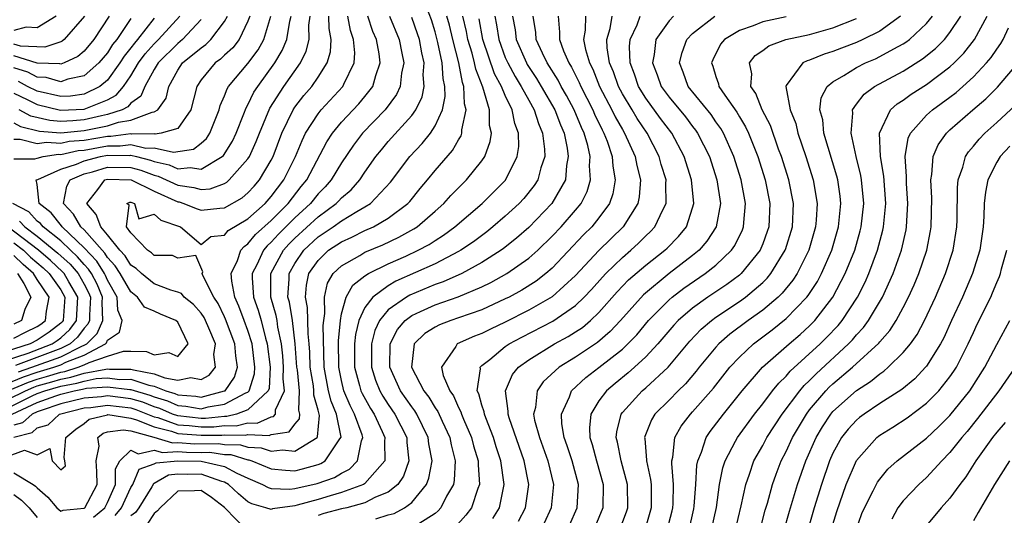
# Model space of a CAD drawing. Units: inches. Extents: x 2571000 to 2574000, y 1533000 to 1536000.
# Drawn here: x 2572975 to 2573060, y 1533970 to 1534013 of the extents above; entities that cross this region are included whole.
import ezdxf

# ---------------------------------------------------------------- set-up
doc = ezdxf.new("R2010")
doc.units = ezdxf.units.IN
doc.header["$MEASUREMENT"] = 0
doc.layers.add('LD25711533_2ft', color=112, linetype='Continuous')

msp = doc.modelspace()

# ---------------------------------------------------------------- linework, layer by layer
at = {"layer": 'LD25711533_2ft'}
for points, elevation in [([(2572973.392, 1533975), (2572975.912, 1533975.912), (2572977, 1533975.517), (2572978.062, 1533976.062), (2572978.276, 1533975), (2572979, 1533974.244), (2572979.409, 1533974.591), (2572979.355, 1533975), (2572979.296, 1533975.296), (2572979.425, 1533977), (2572980.283, 1533977.717), (2572981, 1533978.196), (2572981.43, 1533978.57), (2572983, 1533978.953), (2572983.041, 1533978.959), (2572985, 1533978.647), (2572985.48, 1533978.52), (2572987, 1533977.904), (2572988.463, 1533977.537), (2572989, 1533977.344), (2572991, 1533977.193), (2572992.784, 1533977.216), (2572993, 1533977.24), (2572994.796, 1533977.204), (2572995, 1533977.255), (2572996.824, 1533977.176), (2572997, 1533977.256), (2572998.518, 1533977.482), (2572999, 1533978.147), (2572999.417, 1533978.583), (2572999.448, 1533979), (2572999.346, 1533979.346), (2572999.41, 1533981), (2572999.225, 1533982.775), (2572999.188, 1533983), (2572999.051, 1533985), (2572998.811, 1533987), (2572998.554, 1533988.554), (2572998.423, 1533989), (2572998.517, 1533990.517), (2572998.515, 1533991), (2572999, 1533991.863), (2572999.765, 1533993), (2573001, 1533994.139), (2573002.285, 1533995), (2573003, 1533995.512), (2573004.319, 1533996.319), (2573005, 1533996.702), (2573005.47, 1533997), (2573007.192, 1533998.808), (2573008.839, 1534001), (2573009.893, 1534002.106), (2573010.6, 1534003), (2573011, 1534003.63), (2573011.622, 1534005), (2573011.858, 1534006.142), (2573011.83, 1534007), (2573011.677, 1534007.677), (2573011.609, 1534009), (2573011.245, 1534010.755), (2573011, 1534011.663), (2573010.676, 1534012.676), (2573010.297, 1534013.703)], 7682), ([(2572973, 1533979.535), (2572975.978, 1533981), (2572976.697, 1533981.303), (2572977, 1533981.404), (2572978.244, 1533981.756), (2572979, 1533981.993), (2572979.857, 1533982.143), (2572981, 1533982.493), (2572982.853, 1533982.853), (2572983, 1533982.864), (2572983.156, 1533982.844), (2572985, 1533982.854), (2572985.218, 1533982.782), (2572987, 1533982.442), (2572987.909, 1533982.091), (2572989, 1533981.906), (2572990.116, 1533982.116), (2572991, 1533981.962), (2572991.675, 1533982.325), (2572992.223, 1533983), (2572992.095, 1533984.095), (2572992.219, 1533985), (2572991.667, 1533986.333), (2572991.369, 1533987), (2572991.248, 1533987.248), (2572991, 1533987.623), (2572990.362, 1533988.362), (2572989.559, 1533989), (2572989.311, 1533989.311), (2572989, 1533989.426), (2572988.4, 1533989.6), (2572987, 1533990.138), (2572985.894, 1533991), (2572985.444, 1533991.444), (2572985, 1533991.736), (2572984.513, 1533992.513), (2572984.063, 1533993), (2572983, 1533994.313), (2572982.417, 1533995), (2572982.044, 1533996.044), (2572981.219, 1533997), (2572982.186, 1533998.186), (2572982.785, 1533999), (2572983, 1533999.066), (2572985.018, 1533999.018), (2572987, 1533998.053), (2572989, 1533997.141), (2572989.125, 1533997.125), (2572989.53, 1533997), (2572990.578, 1533996.578), (2572991, 1533996.43), (2572992.591, 1533996.591), (2572993, 1533996.617), (2572994.521, 1533997.479), (2572995, 1533997.891), (2572995.533, 1533998.467), (2572995.998, 1533999), (2572997, 1534000.707), (2572997.148, 1534001), (2572997.913, 1534003), (2572998.857, 1534005), (2572999, 1534005.215), (2572999.782, 1534006.219), (2573000.453, 1534007), (2573001, 1534007.788), (2573001.775, 1534009), (2573002.055, 1534009.945), (2573002.116, 1534011), (2573001.93, 1534011.93), (2573001.927, 1534013)], 7672), ([(2572973.039, 1533981.039), (2572975.82, 1533982.18), (2572977, 1533982.572), (2572978.399, 1533983), (2572979, 1533983.217), (2572979.432, 1533983.432), (2572981, 1533984.04), (2572982.818, 1533985), (2572982.91, 1533985.091), (2572983, 1533985.304), (2572984.013, 1533985.987), (2572984.246, 1533987), (2572983.879, 1533987.879), (2572983.832, 1533989), (2572983, 1533990.454), (2572982.841, 1533990.841), (2572982.756, 1533991), (2572982.075, 1533992.075), (2572981, 1533993.213), (2572979.116, 1533995), (2572979.073, 1533995.073), (2572978.198, 1533996.198), (2572977.17, 1533997), (2572977, 1533998.606), (2572976.91, 1533999), (2572977.048, 1533999.048), (2572979, 1533999.914), (2572980.36, 1534000.36), (2572981, 1534000.644), (2572982.397, 1534001), (2572983, 1534001.111), (2572984.901, 1534001.099), (2572985, 1534001.111), (2572985.488, 1534001), (2572986.686, 1534000.685), (2572987, 1534000.566), (2572988.282, 1534000.282), (2572989, 1533999.94), (2572990.075, 1534000.075), (2572991, 1533999.92), (2572992.793, 1534001), (2572992.902, 1534001.097), (2572993.672, 1534002.327), (2572993.99, 1534003), (2572994.652, 1534004.652), (2572994.838, 1534005.162), (2572995, 1534005.422), (2572995.508, 1534006.491), (2572995.837, 1534007), (2572997.308, 1534009), (2572997.935, 1534010.065), (2572998.319, 1534011), (2572998.578, 1534012.578), (2572998.684, 1534013)], 7668), ([(2572973.409, 1533979), (2572976.561, 1533980.561), (2572977, 1533980.76), (2572977.637, 1533981), (2572979, 1533981.394), (2572980.365, 1533981.635), (2572981, 1533981.829), (2572982.029, 1533982.029), (2572983, 1533982.099), (2572984.03, 1533981.97), (2572985, 1533981.974), (2572986.53, 1533981.47), (2572987, 1533981.38), (2572987.984, 1533981), (2572988.763, 1533980.763), (2572989, 1533980.658), (2572990.539, 1533980.539), (2572991, 1533980.461), (2572993, 1533980.976), (2572993.045, 1533981), (2572993.849, 1533982.151), (2572994.114, 1533983), (2572993.968, 1533983.968), (2572993.892, 1533985), (2572993.097, 1533987.097), (2572993, 1533987.313), (2572992.446, 1533988.446), (2572992.081, 1533989), (2572991.151, 1533990.849), (2572991.104, 1533991), (2572991.16, 1533991.16), (2572990.556, 1533992.556), (2572989, 1533992.336), (2572988.548, 1533992.548), (2572987, 1533992.551), (2572986.774, 1533992.774), (2572986.43, 1533993), (2572985, 1533994.481), (2572984.63, 1533995), (2572984.859, 1533996.859), (2572984.658, 1533997), (2572984.899, 1533997.101), (2572985, 1533997.097), (2572985.293, 1533997), (2572985.679, 1533995.679), (2572987, 1533996.09), (2572987.558, 1533995.558), (2572989.233, 1533995), (2572991, 1533993.491), (2572991.821, 1533994.179), (2572993, 1533994.285), (2572993.324, 1533994.676), (2572995, 1533995.676), (2572996.469, 1533997), (2572997, 1533997.592), (2572998.077, 1533999), (2572999.075, 1534001), (2572999.623, 1534002.377), (2572999.932, 1534003), (2573001, 1534004.665), (2573001.272, 1534005), (2573003.117, 1534007), (2573003.2, 1534007.199), (2573004.074, 1534009), (2573004.134, 1534009.866), (2573004.032, 1534011), (2573003.758, 1534011.758), (2573003.539, 1534013)], 7674), ([(2572974.48, 1533981), (2572976.258, 1533981.742), (2572977, 1533981.988), (2572977.789, 1533982.211), (2572979, 1533982.59), (2572979.348, 1533982.652), (2572980.486, 1533983), (2572981, 1533983.199), (2572981.422, 1533983.422), (2572983, 1533983.963), (2572984.371, 1533984.371), (2572985, 1533984.377), (2572986.345, 1533984.345), (2572987, 1533984.077), (2572988.255, 1533984.255), (2572989, 1533983.917), (2572989.884, 1533985), (2572989, 1533986.844), (2572988.852, 1533987), (2572987.531, 1533987.531), (2572987, 1533987.791), (2572986.148, 1533988.148), (2572985.577, 1533989), (2572985, 1533989.433), (2572984.08, 1533991), (2572983.664, 1533991.664), (2572983, 1533992.383), (2572982.761, 1533992.761), (2572982.531, 1533993), (2572981, 1533994.737), (2572980.723, 1533995), (2572980.084, 1533996.083), (2572979.251, 1533997), (2572979.527, 1533998.473), (2572979.816, 1533999), (2572981, 1533999.526), (2572981.705, 1533999.705), (2572983, 1534000.104), (2572985, 1534000.075), (2572985.852, 1533999.852), (2572987, 1533999.417), (2572987.341, 1533999.341), (2572989, 1533998.545), (2572990.372, 1533998.372), (2572991, 1533998.178), (2572991.761, 1533998.239), (2572993, 1533998.705), (2572993.189, 1533998.811), (2572993.409, 1533999), (2572995, 1534000.795), (2572995.128, 1534001), (2572995.717, 1534002.283), (2572995.991, 1534003), (2572996.87, 1534005.131), (2572998.064, 1534007), (2572999.492, 1534009), (2572999.984, 1534010.016), (2573000.222, 1534011), (2573000.217, 1534012.217), (2573000.326, 1534013)], 7670), ([(2572974.858, 1533979), (2572977, 1533979.98), (2572978.574, 1533980.575), (2572979, 1533980.714), (2572980.156, 1533981), (2572980.874, 1533981.126), (2572981.205, 1533981.205), (2572983, 1533981.334), (2572984.905, 1533981.095), (2572985, 1533981.095), (2572986.613, 1533980.613), (2572987, 1533980.463), (2572988.122, 1533980.122), (2572989, 1533979.733), (2572989.68, 1533979.68), (2572991, 1533979.457), (2572991.616, 1533979.616), (2572993, 1533979.843), (2572994.819, 1533980.819), (2572995, 1533980.888), (2572995.12, 1533981), (2572995.565, 1533982.435), (2572995.593, 1533983), (2572995.353, 1533985), (2572995, 1533986.144), (2572994.685, 1533987), (2572994.224, 1533988.224), (2572993.877, 1533989), (2572993.629, 1533990.371), (2572993.581, 1533991), (2572994.119, 1533992.119), (2572994.39, 1533993), (2572994.666, 1533993.333), (2572995, 1533993.539), (2572995.659, 1533994.341), (2572997, 1533995.544), (2572998.439, 1533997), (2572999.564, 1533998.436), (2573000.033, 1533999), (2573001.737, 1534002.263), (2573002.22, 1534003), (2573003, 1534003.935), (2573004.485, 1534005.515), (2573005, 1534006.136), (2573005.676, 1534007), (2573005.919, 1534007.919), (2573006.292, 1534009), (2573006.212, 1534009.787), (2573005.996, 1534011), (2573005.689, 1534011.689), (2573005.237, 1534013)], 7676), ([(2572975, 1533973.971), (2572976.636, 1533973), (2572976.849, 1533972.849), (2572977, 1533972.695), (2572977.908, 1533971.908), (2572978.655, 1533971), (2572979, 1533970.711), (2572979.208, 1533970.792), (2572981, 1533970.952), (2572981.053, 1533971), (2572982.104, 1533973), (2572982.089, 1533974.089), (2572982.032, 1533975), (2572982.275, 1533976.275), (2572982.177, 1533977), (2572982.617, 1533977.383), (2572983, 1533977.476), (2572984.333, 1533977.668), (2572985, 1533977.561), (2572986.957, 1533977.043), (2572988.546, 1533976.546), (2572989, 1533976.577), (2572990.47, 1533976.47), (2572992.484, 1533976.484), (2572993, 1533976.408), (2572994.378, 1533976.378), (2572995, 1533976.185), (2572996.131, 1533976.131), (2572997, 1533975.828), (2572997.96, 1533975.96), (2572999, 1533975.841), (2573000.906, 1533977), (2573000.952, 1533977.048), (2573001.109, 1533978.891), (2573001, 1533979.332), (2573000.621, 1533980.621), (2573000.636, 1533981), (2573000.593, 1533981.407), (2573000.331, 1533983), (2573000.294, 1533984.294), (2573000.243, 1533985), (2573000.148, 1533985.852), (2573000.101, 1533988.101), (2572999.927, 1533989), (2572999.993, 1533990.007), (2573000.216, 1533991), (2573001, 1533992.135), (2573001.9, 1533993), (2573003, 1533993.729), (2573003.882, 1533994.118), (2573005, 1533994.674), (2573005.727, 1533995), (2573007, 1533995.739), (2573008.664, 1533997), (2573008.825, 1533997.175), (2573009.723, 1533998.277), (2573010.344, 1533999), (2573011, 1533999.799), (2573012.494, 1534001.507), (2573013, 1534002.433), (2573013.224, 1534002.777), (2573013.295, 1534003), (2573013.291, 1534003.291), (2573013.661, 1534005), (2573013.513, 1534005.512), (2573013.466, 1534007), (2573013.336, 1534007.336), (2573013.031, 1534009), (2573012.517, 1534011), (2573012.226, 1534012.227), (2573012.006, 1534013)], 7684), ([(2573007.091, 1534013), (2573007.92, 1534011), (2573008.167, 1534009.832), (2573008.313, 1534009), (2573008.13, 1534008.13), (2573008.015, 1534007), (2573007.702, 1534006.299), (2573006.743, 1534005), (2573004.795, 1534003), (2573004.014, 1534001.986), (2573003, 1534000.479), (2573002.121, 1533999), (2573001.596, 1533998.404), (2573001, 1533997.809), (2573000.342, 1533997), (2572999, 1533995.769), (2572997.619, 1533994.381), (2572997, 1533993.684), (2572996.637, 1533993.363), (2572996.339, 1533993), (2572995.765, 1533991.765), (2572995.365, 1533991), (2572995.367, 1533990.634), (2572995.467, 1533989), (2572995.876, 1533987.876), (2572996.123, 1533987), (2572996.5, 1533985.5), (2572996.654, 1533985), (2572996.891, 1533983), (2572996.802, 1533981.198), (2572996.74, 1533981), (2572995, 1533979.373), (2572994.02, 1533979), (2572993.204, 1533978.796), (2572993, 1533978.8), (2572991.382, 1533978.618), (2572991, 1533978.613), (2572989, 1533978.844), (2572988.566, 1533979), (2572987.481, 1533979.481), (2572987, 1533979.628), (2572986.01, 1533980.01), (2572985, 1533980.305), (2572983, 1533980.555), (2572982.488, 1533980.488), (2572981, 1533980.371), (2572979, 1533979.871), (2572977.323, 1533979.323), (2572977, 1533979.201), (2572976.555, 1533979), (2572975.743, 1533978.257), (2572975, 1533978.061)], 7678), ([(2572975, 1534000.816), (2572976.796, 1534000.796), (2572977, 1534000.879), (2572977.499, 1534001), (2572978.802, 1534001.198), (2572979, 1534001.183), (2572980.483, 1534001.517), (2572981, 1534001.557), (2572983, 1534001.915), (2572984.092, 1534001.908), (2572985, 1534002.02), (2572986.267, 1534001.733), (2572987, 1534001.745), (2572988.632, 1534001.368), (2572990.359, 1534001.641), (2572991, 1534002.139), (2572991.456, 1534002.544), (2572991.75, 1534003), (2572992.54, 1534005), (2572992.626, 1534005.374), (2572993, 1534006.187), (2572993.217, 1534006.783), (2572993.353, 1534007), (2572995, 1534008.954), (2572995.879, 1534010.121), (2572996.365, 1534011), (2572996.964, 1534013)], 7666), ([(2572995.158, 1534013), (2572995, 1534012.578), (2572994.245, 1534011), (2572993.708, 1534010.291), (2572993, 1534009.657), (2572992.668, 1534009.332), (2572992.193, 1534009), (2572991, 1534007.548), (2572990.628, 1534007), (2572990.127, 1534005), (2572989, 1534003.412), (2572987.599, 1534003), (2572987.076, 1534002.924), (2572987, 1534002.941), (2572985.091, 1534002.909), (2572985, 1534002.93), (2572983.283, 1534002.717), (2572983, 1534002.719), (2572981, 1534002.375), (2572979.725, 1534002.275), (2572979, 1534002.112), (2572977.8, 1534002.2), (2572977, 1534002.078), (2572975.54, 1534002.461), (2572975, 1534002.464)], 7664), ([(2572975, 1534003.884), (2572975.576, 1534003.576), (2572977.18, 1534003.18), (2572979, 1534003.042), (2572981, 1534003.215), (2572983, 1534003.623), (2572983.937, 1534003.936), (2572985, 1534004.111), (2572986.808, 1534004.808), (2572987, 1534004.813), (2572987.3, 1534005), (2572988.006, 1534005.994), (2572988.228, 1534007), (2572989, 1534008.376), (2572989.417, 1534009), (2572991, 1534010.298), (2572991.414, 1534010.586), (2572991.835, 1534011), (2572993, 1534012.553), (2572993.253, 1534013)], 7662), ([(2572975, 1534006.41), (2572976.126, 1534005.873), (2572977, 1534005.437), (2572978.97, 1534004.971), (2572981, 1534005.058), (2572983, 1534005.854), (2572983.75, 1534006.25), (2572984.374, 1534007), (2572985, 1534007.911), (2572985.662, 1534009), (2572986.227, 1534009.773), (2572987, 1534010.646), (2572987.356, 1534011), (2572989.178, 1534013)], 7658), ([(2572983.136, 1534013), (2572981.839, 1534011), (2572981, 1534010.012), (2572980.458, 1534009.542), (2572979.294, 1534009), (2572979, 1534008.894), (2572978.917, 1534008.917), (2572977, 1534008.989), (2572975, 1534009.594)], 7652), ([(2572981.027, 1534013), (2572979.295, 1534011), (2572979.137, 1534010.863), (2572979, 1534010.799), (2572977.654, 1534010.346), (2572975.558, 1534010.442), (2572975, 1534010.611)], 7650), ([(2572978.616, 1534013), (2572977, 1534011.996), (2572976.055, 1534012.055), (2572975, 1534011.759)], 7648), ([(2572975, 1533977.021), (2572976.566, 1533977.434), (2572977, 1533977.831), (2572977.929, 1533978.071), (2572978.91, 1533979), (2572981, 1533979.534), (2572981.579, 1533979.579), (2572983, 1533979.765), (2572985, 1533979.526), (2572985.407, 1533979.407), (2572987, 1533978.782), (2572987.291, 1533978.709), (2572989, 1533978.094), (2572989.975, 1533978.026), (2572991, 1533977.903), (2572992.083, 1533977.917), (2572993, 1533978.02), (2572994, 1533978), (2572995, 1533978.25), (2572995.784, 1533978.216), (2572997, 1533978.77), (2572997.2, 1533978.8), (2572997.345, 1533979), (2572997.371, 1533979.371), (2572998.116, 1533981), (2572998.002, 1533982.002), (2572998.045, 1533983), (2572997.978, 1533983.978), (2572997.868, 1533985), (2572997.566, 1533986.433), (2572997.497, 1533987), (2572997.426, 1533987.426), (2572996.965, 1533989), (2572996.952, 1533991), (2572998.032, 1533993), (2572998.487, 1533993.513), (2572999, 1533994.024), (2573001, 1533995.865), (2573002.549, 1533997), (2573002.774, 1533997.225), (2573003, 1533997.481), (2573003.827, 1533998.173), (2573004.559, 1533999), (2573005, 1533999.669), (2573005.938, 1534001), (2573006.411, 1534001.589), (2573007, 1534002.276), (2573009, 1534004.496), (2573009.355, 1534005), (2573009.884, 1534006.116), (2573010.051, 1534007), (2573009.985, 1534007.985), (2573010.061, 1534009), (2573009.856, 1534009.856), (2573009.652, 1534011), (2573009.494, 1534011.494), (2573009, 1534012.879)], 7680), ([(2572985, 1534012.798), (2572983.792, 1534011), (2572983.438, 1534010.562), (2572983, 1534009.871), (2572982.263, 1534009), (2572981, 1534007.905), (2572979.622, 1534007.621), (2572979, 1534007.398), (2572977.747, 1534007.747), (2572977, 1534007.775), (2572976.199, 1534008.199), (2572975, 1534008.568)], 7654), ([(2572987, 1534012.837), (2572985.56, 1534011), (2572985.297, 1534010.703), (2572985, 1534010.296), (2572984.421, 1534009.578), (2572984.054, 1534009), (2572983, 1534007.542), (2572982.356, 1534007), (2572981, 1534006.342), (2572979.825, 1534006.175), (2572979, 1534006.137), (2572977, 1534006.584), (2572976.169, 1534007), (2572975.404, 1534007.405)], 7656), ([(2572991, 1534012.699), (2572989.413, 1534011), (2572989, 1534010.656), (2572987.334, 1534009), (2572987, 1534008.444), (2572986.201, 1534007), (2572985.842, 1534006.158), (2572985, 1534005.57), (2572984.741, 1534005.259), (2572984.251, 1534005), (2572983, 1534004.582), (2572982.478, 1534004.478), (2572981, 1534004.128), (2572980.045, 1534004.045), (2572979, 1534004.005), (2572978.075, 1534004.075), (2572976.455, 1534004.455), (2572975.436, 1534005)], 7660), ([(2572981.807, 1533970.193), (2572982.763, 1533971), (2572983, 1533971.445), (2572983.697, 1533973), (2572983.682, 1533974.318), (2572984.051, 1533975), (2572985, 1533975.933), (2572985.606, 1533975.606), (2572987, 1533975.931), (2572987.708, 1533975.708), (2572989, 1533975.796), (2572989.742, 1533975.742), (2572991, 1533975.729), (2572991.739, 1533975.739), (2572993, 1533975.554), (2572993.541, 1533975.541), (2572995, 1533975.089), (2572995.085, 1533975.085), (2572995.327, 1533975), (2572997, 1533974.322), (2572998.198, 1533974.198), (2572999, 1533974.164), (2572999.676, 1533974.324), (2573001, 1533974.686), (2573001.231, 1533974.769), (2573001.603, 1533975), (2573002.796, 1533976.796), (2573002.955, 1533977), (2573002.958, 1533977.041), (2573002.569, 1533979), (2573002.106, 1533980.106), (2573001.901, 1533981), (2573001.519, 1533983), (2573001.441, 1533986.559), (2573001.481, 1533987), (2573001.584, 1533987.584), (2573001.537, 1533989), (2573001.808, 1533990.192), (2573002.299, 1533991), (2573003, 1533991.678), (2573004.56, 1533992.56), (2573005, 1533992.832), (2573006.532, 1533993.469), (2573007.894, 1533994.105), (2573009.184, 1533994.816), (2573009.459, 1533995), (2573011, 1533996.331), (2573011.749, 1533997), (2573012.333, 1533997.667), (2573013.681, 1533999), (2573015, 1534000.649), (2573015.236, 1534001), (2573015.709, 1534002.291), (2573015.807, 1534003), (2573015.647, 1534003.647), (2573015.635, 1534005), (2573015.081, 1534006.919), (2573014.475, 1534008.475), (2573014.379, 1534009), (2573014.162, 1534009.838), (2573013.809, 1534011), (2573013.687, 1534011.687), (2573013.377, 1534013)], 7686), ([(2572983.656, 1533970.344), (2572984.182, 1533971), (2572985, 1533972.721), (2572985.169, 1533973), (2572985.712, 1533974.288), (2572987, 1533974.741), (2572987.164, 1533974.837), (2572989, 1533975.015), (2572991, 1533974.991), (2572993, 1533974.526), (2572994.04, 1533973.96), (2572995, 1533973.523), (2572996.253, 1533973), (2572996.729, 1533972.729), (2572997, 1533972.654), (2572998.577, 1533972.577), (2572999, 1533972.636), (2573000.931, 1533973.069), (2573002.404, 1533973.596), (2573003, 1533973.965), (2573003.69, 1533974.309), (2573004.376, 1533975), (2573004.713, 1533976.713), (2573004.829, 1533977), (2573004.772, 1533977.228), (2573004.119, 1533979), (2573003.728, 1533979.729), (2573003.208, 1533981), (2573003, 1533981.87), (2573002.767, 1533983), (2573002.744, 1533985.256), (2573002.902, 1533987), (2573003, 1533987.553), (2573003.393, 1533989), (2573003.974, 1533990.027), (2573005, 1533990.806), (2573005.295, 1533991), (2573007, 1533991.833), (2573008.507, 1533992.507), (2573009.562, 1533993), (2573010.497, 1533993.503), (2573011, 1533993.839), (2573011.72, 1533994.28), (2573012.69, 1533995), (2573015.018, 1533997), (2573017.009, 1533998.991), (2573018.021, 1534001), (2573018.145, 1534001.855), (2573018.135, 1534003), (2573017.819, 1534003.819), (2573017.59, 1534005), (2573017, 1534006.206), (2573016.671, 1534007), (2573016.083, 1534008.083), (2573015.08, 1534011), (2573014.762, 1534012.762)], 7688), ([(2573016.107, 1534013), (2573016.255, 1534012.255), (2573016.433, 1534011), (2573017, 1534009.468), (2573017.206, 1534009), (2573017.833, 1534007.833), (2573018.358, 1534007), (2573019, 1534005.823), (2573019.469, 1534005), (2573019.83, 1534003.83), (2573020.189, 1534003), (2573020.358, 1534001.642), (2573020.363, 1534001), (2573020.032, 1534000.032), (2573019.77, 1533999), (2573019.469, 1533998.531), (2573018.579, 1533997.421), (2573018.194, 1533997), (2573017, 1533995.902), (2573015.94, 1533995), (2573015.415, 1533994.585), (2573014.271, 1533993.729), (2573013.199, 1533993), (2573013, 1533992.884), (2573011, 1533991.852), (2573007.643, 1533990.357), (2573007, 1533989.969), (2573005.679, 1533989), (2573005, 1533988.104), (2573004.485, 1533987), (2573004.188, 1533985.812), (2573004.116, 1533985), (2573004.122, 1533983), (2573004.548, 1533981.452), (2573004.656, 1533981), (2573004.756, 1533980.756), (2573005.469, 1533979.469), (2573005.776, 1533979), (2573006.484, 1533977.516), (2573006.711, 1533977), (2573006.662, 1533976.662), (2573006.688, 1533975), (2573005, 1533973.086), (2573004.957, 1533973.043), (2573004.871, 1533973), (2573003, 1533972.304), (2573002.032, 1533972.032), (2573001, 1533971.713), (2572999.222, 1533971.222), (2572999, 1533971.172), (2572997.098, 1533970.902), (2572997, 1533970.853), (2572996.534, 1533971), (2572995.332, 1533971.332), (2572995, 1533971.52), (2572994.201, 1533972.201), (2572993.335, 1533973), (2572993, 1533973.183), (2572992.763, 1533973.238), (2572991, 1533973.865), (2572989.853, 1533973.853), (2572989, 1533973.866), (2572988.213, 1533973.787), (2572987, 1533973.076), (2572986.944, 1533973.056), (2572986.798, 1533972.798), (2572985.667, 1533971), (2572985.4, 1533970.6), (2572985, 1533970.309)], 7690), ([(2573017.625, 1534013), (2573017.83, 1534011.83), (2573017.927, 1534011), (2573018.811, 1534009), (2573018.877, 1534008.877), (2573019.672, 1534007.672), (2573020.076, 1534007), (2573021.23, 1534005), (2573021.706, 1534003.706), (2573022.018, 1534003), (2573022.295, 1534001.705), (2573022.382, 1534001), (2573022.23, 1534000.23), (2573022.132, 1533999), (2573020.984, 1533997), (2573019, 1533994.955), (2573017.961, 1533994.039), (2573016.85, 1533993.15), (2573016.644, 1533993), (2573015, 1533991.942), (2573013.277, 1533991), (2573011.695, 1533990.305), (2573011, 1533990.073), (2573008.827, 1533989.173), (2573008.541, 1533989), (2573007, 1533987.898), (2573006.258, 1533987), (2573005.847, 1533986.153), (2573005.565, 1533985), (2573005.562, 1533983), (2573005.9, 1533981.9), (2573006.268, 1533981), (2573006.532, 1533980.532), (2573007, 1533979.817), (2573007.566, 1533979), (2573008.574, 1533977), (2573008.579, 1533976.579), (2573008.759, 1533975), (2573008.305, 1533973.695), (2573007.825, 1533973), (2573007, 1533972.332), (2573005.904, 1533971.904), (2573005, 1533971.431), (2573003.459, 1533971), (2573003, 1533970.896), (2573001.495, 1533970.505), (2573001, 1533970.352)], 7692), ([(2573005.938, 1533970.062), (2573007, 1533970.398), (2573007.497, 1533970.503), (2573008.392, 1533971), (2573009, 1533971.448), (2573010.266, 1533973), (2573010.475, 1533973.525), (2573010.738, 1533975), (2573010.468, 1533976.468), (2573010.413, 1533977), (2573009.434, 1533979), (2573009.273, 1533979.273), (2573009, 1533979.627), (2573008.053, 1533981), (2573007.126, 1533983), (2573007.155, 1533985), (2573007.783, 1533986.217), (2573008.45, 1533987), (2573009, 1533987.421), (2573009.758, 1533987.758), (2573011, 1533988.345), (2573012.978, 1533989.022), (2573015, 1533989.864), (2573015.767, 1533990.233), (2573017.142, 1533991), (2573019, 1533992.319), (2573019.768, 1533993), (2573021, 1533994.189), (2573021.772, 1533995), (2573023, 1533996.417), (2573023.472, 1533997), (2573023.985, 1533998.015), (2573024.287, 1533999), (2573024.205, 1534000.205), (2573024.257, 1534001), (2573024.041, 1534001.959), (2573023.733, 1534003), (2573023.497, 1534003.497), (2573022.884, 1534005), (2573022.223, 1534006.223), (2573021.782, 1534007), (2573021.522, 1534007.522), (2573020.585, 1534009), (2573020.174, 1534009.826), (2573019.635, 1534011), (2573019.596, 1534011.595), (2573019.381, 1534013)], 7694), ([(2573021.53, 1534013), (2573021.64, 1534011.64), (2573021.62, 1534011), (2573021.962, 1534010.038), (2573022.414, 1534009), (2573022.643, 1534008.643), (2573023.318, 1534007.318), (2573023.446, 1534007), (2573024.486, 1534005), (2573024.634, 1534004.634), (2573025.274, 1534003.275), (2573025.429, 1534003), (2573025.697, 1534002.303), (2573026.131, 1534001), (2573026.182, 1534000.181), (2573026.399, 1533999), (2573026.19, 1533997.81), (2573025.904, 1533997), (2573025, 1533995.777), (2573024.383, 1533995), (2573023.694, 1533994.306), (2573021, 1533991.473), (2573020.461, 1533991), (2573019.641, 1533990.36), (2573018.411, 1533989.589), (2573017.325, 1533989), (2573017, 1533988.835), (2573015, 1533987.913), (2573013, 1533987.212), (2573012.335, 1533987), (2573011.372, 1533986.628), (2573011, 1533986.439), (2573010.126, 1533985.874), (2573009.199, 1533985), (2573008.984, 1533983), (2573010.045, 1533981), (2573010.461, 1533980.461), (2573011, 1533979.549), (2573011.229, 1533979.229), (2573011.597, 1533978.403), (2573012.255, 1533977), (2573012.365, 1533976.365), (2573012.717, 1533975), (2573012.641, 1533973.359), (2573012.566, 1533973), (2573011.983, 1533971.983), (2573011.496, 1533971), (2573011.263, 1533970.737), (2573011, 1533970.508), (2573009.62, 1533969.62)], 7696), ([(2573023.851, 1534013), (2573023.811, 1534011.811), (2573023.69, 1534011), (2573023.853, 1534010.147), (2573024.192, 1534009), (2573024.468, 1534008.468), (2573025.059, 1534007), (2573026.113, 1534005), (2573026.394, 1534004.394), (2573027, 1534003.32), (2573027.198, 1534003), (2573028.093, 1534001), (2573028.228, 1534000.228), (2573028.549, 1533999), (2573028.446, 1533997.554), (2573028.334, 1533997), (2573027.057, 1533995), (2573025, 1533992.987), (2573023, 1533990.845), (2573021, 1533989.024), (2573019, 1533987.879), (2573017, 1533986.868), (2573015.731, 1533986.269), (2573015, 1533985.892), (2573014.353, 1533985.647), (2573012.894, 1533985), (2573012.774, 1533984.775), (2573011.559, 1533983), (2573011.699, 1533982.301), (2573012.25, 1533981), (2573012.563, 1533980.563), (2573013, 1533979.568), (2573013.2, 1533979.2), (2573013.254, 1533979), (2573013.427, 1533978.573), (2573014.109, 1533977), (2573014.283, 1533976.283), (2573014.685, 1533975), (2573014.669, 1533974.669), (2573014.793, 1533973), (2573014.652, 1533972.652), (2573014.108, 1533971), (2573013.634, 1533970.367), (2573012.694, 1533969.306)], 7698), ([(2573015.92, 1533970.079), (2573016.492, 1533971), (2573016.912, 1533973), (2573016.63, 1533975), (2573016.216, 1533976.216), (2573015.981, 1533977), (2573015.324, 1533978.676), (2573015.21, 1533979), (2573015.191, 1533979.191), (2573015, 1533979.758), (2573014.737, 1533980.737), (2573014.594, 1533981), (2573014.877, 1533982.877), (2573014.851, 1533983), (2573015, 1533983.141), (2573015.662, 1533983.662), (2573017, 1533984.763), (2573017.336, 1533985), (2573018.416, 1533985.584), (2573021.051, 1533986.949), (2573023, 1533988.288), (2573023.751, 1533989), (2573024.358, 1533989.642), (2573025.297, 1533990.703), (2573025.584, 1533991), (2573027, 1533992.376), (2573027.731, 1533993), (2573028.39, 1533993.61), (2573029, 1533994.22), (2573029.406, 1533994.595), (2573029.779, 1533995), (2573030.457, 1533996.457), (2573030.743, 1533997), (2573030.712, 1533998.712), (2573030.733, 1533999), (2573030.332, 1534000.332), (2573030.162, 1534001), (2573029.123, 1534003), (2573028.258, 1534004.258), (2573027.827, 1534005), (2573027, 1534006.368), (2573026.661, 1534007), (2573026.237, 1534008.237), (2573025.913, 1534009), (2573025.705, 1534010.295), (2573025.677, 1534011), (2573025.952, 1534011.952), (2573026.128, 1534013)], 7700), ([(2573018.132, 1533969.868), (2573018.729, 1533971), (2573018.995, 1533973), (2573018.598, 1533975), (2573017.324, 1533978.676), (2573017.233, 1533979), (2573017.252, 1533979.252), (2573017.024, 1533981), (2573017.626, 1533982.374), (2573018.133, 1533983), (2573019, 1533983.638), (2573021.201, 1533985), (2573022.372, 1533985.627), (2573023, 1533986.021), (2573023.587, 1533986.413), (2573024.287, 1533987), (2573025, 1533987.671), (2573026.561, 1533989.438), (2573027.541, 1533990.459), (2573029, 1533991.724), (2573030.626, 1533993), (2573030.821, 1533993.18), (2573031.814, 1533994.186), (2573032.473, 1533995), (2573033, 1533996.611), (2573033.109, 1533997), (2573032.922, 1533999), (2573032.298, 1534001), (2573031.222, 1534003), (2573030.259, 1534004.259), (2573029, 1534005.983), (2573028.372, 1534007), (2573028.034, 1534008.033), (2573027.657, 1534009), (2573027.605, 1534010.395), (2573027.664, 1534011), (2573028.261, 1534012.261), (2573028.534, 1534013)], 7702), ([(2573031.383, 1534013), (2573031, 1534012.603), (2573029.866, 1534011), (2573029.72, 1534009.72), (2573029.57, 1534009), (2573029.983, 1534007.983), (2573030.315, 1534007), (2573031, 1534006.062), (2573032.387, 1534004.387), (2573033, 1534003.574), (2573033.26, 1534003.26), (2573033.437, 1534003), (2573034.441, 1534001), (2573035.077, 1533999), (2573035.38, 1533997), (2573035.033, 1533995), (2573034.231, 1533993.769), (2573033.563, 1533993), (2573033, 1533992.539), (2573030.997, 1533991), (2573028.798, 1533989.202), (2573026.841, 1533987), (2573025.955, 1533986.045), (2573024.876, 1533985.124), (2573023, 1533983.852), (2573021.613, 1533983), (2573020.247, 1533981.752), (2573019.716, 1533981), (2573019.571, 1533979.571), (2573019.416, 1533979), (2573019.506, 1533978.494), (2573019.911, 1533977), (2573020.206, 1533976.206), (2573020.626, 1533975), (2573021.116, 1533973), (2573020.931, 1533971), (2573020.308, 1533969.693)], 7704), ([(2573022.483, 1533969.517), (2573023.142, 1533971), (2573023.249, 1533973), (2573022.701, 1533975), (2573022.289, 1533976.289), (2573022.027, 1533977), (2573021.837, 1533978.163), (2573021.803, 1533979), (2573022.486, 1533980.486), (2573022.663, 1533981), (2573023.874, 1533982.126), (2573025, 1533982.99), (2573027, 1533984.56), (2573027.472, 1533985), (2573028.225, 1533985.775), (2573029.24, 1533987), (2573031, 1533988.773), (2573031.266, 1533989), (2573032.254, 1533989.746), (2573034.085, 1533991), (2573035, 1533991.736), (2573036.327, 1533993), (2573036.601, 1533993.399), (2573037.262, 1533994.738), (2573037.36, 1533995), (2573037.381, 1533995.381), (2573037.537, 1533997), (2573037.166, 1533999), (2573036.533, 1534001), (2573035.645, 1534003), (2573035.411, 1534003.411), (2573035, 1534003.978), (2573034.586, 1534004.586), (2573032.629, 1534007), (2573032.213, 1534008.213), (2573031.879, 1534009), (2573032.102, 1534009.898), (2573032.502, 1534011), (2573033, 1534011.514), (2573034.902, 1534013)], 7706), ([(2573041, 1534012.942), (2573039, 1534012.509), (2573038.173, 1534012.173), (2573037, 1534011.769), (2573035.729, 1534011), (2573035.404, 1534010.596), (2573034.729, 1534009.271), (2573034.63, 1534009), (2573034.736, 1534008.736), (2573035, 1534007.849), (2573035.221, 1534007.221), (2573035.257, 1534007), (2573035.756, 1534006.243), (2573036.785, 1534004.785), (2573037, 1534004.408), (2573037.536, 1534003.536), (2573037.781, 1534003), (2573038.57, 1534001), (2573039.204, 1533999), (2573039.605, 1533997), (2573039.509, 1533995), (2573039.388, 1533994.613), (2573039, 1533993.559), (2573038.847, 1533993.153), (2573038.771, 1533993), (2573037.144, 1533991), (2573037, 1533990.877), (2573035.926, 1533990.075), (2573034.305, 1533989), (2573033, 1533988.064), (2573031.769, 1533987), (2573031.396, 1533986.604), (2573030.03, 1533985), (2573029, 1533983.889), (2573028.038, 1533983), (2573027.486, 1533982.514), (2573026.377, 1533981.623), (2573025.64, 1533981), (2573025, 1533980.132), (2573024.299, 1533979), (2573024.181, 1533977.819), (2573024.211, 1533977), (2573024.411, 1533976.411), (2573024.784, 1533975), (2573025.353, 1533973), (2573025.33, 1533971), (2573024.658, 1533969.342)], 7708), ([(2573026.735, 1533969), (2573027.35, 1533970.65), (2573027.462, 1533971), (2573027.434, 1533973), (2573026.901, 1533975), (2573026.595, 1533976.595), (2573026.476, 1533977), (2573026.52, 1533977.48), (2573026.895, 1533979), (2573027, 1533979.136), (2573028.696, 1533981), (2573029, 1533981.254), (2573030.908, 1533983), (2573032.77, 1533985.23), (2573033.744, 1533986.256), (2573034.612, 1533987), (2573035, 1533987.284), (2573037, 1533988.623), (2573037.519, 1533989), (2573039, 1533990.249), (2573039.385, 1533990.615), (2573039.698, 1533991), (2573040.926, 1533993), (2573040.946, 1533993.054), (2573041.539, 1533995), (2573041.629, 1533997), (2573041.236, 1533999), (2573040.599, 1534001), (2573040.36, 1534001.64), (2573039.657, 1534003.657), (2573038.964, 1534005), (2573038.403, 1534006.403), (2573037.993, 1534007), (2573038.068, 1534008.068), (2573037.863, 1534009), (2573038.364, 1534009.636), (2573039, 1534010.069), (2573039.532, 1534010.469), (2573040.968, 1534011), (2573043, 1534011.443), (2573045, 1534011.989), (2573047, 1534012.802)], 7710), ([(2573050.778, 1534013), (2573049, 1534011.727), (2573047.546, 1534011), (2573047, 1534010.75), (2573045.733, 1534010.267), (2573045, 1534009.971), (2573044.25, 1534009.75), (2573043, 1534009.239), (2573042.811, 1534009.189), (2573042.424, 1534009), (2573041, 1534007.078), (2573040.968, 1534007), (2573041.353, 1534005), (2573041.826, 1534003.826), (2573042.007, 1534003), (2573042.679, 1534001), (2573043.315, 1533999), (2573043.658, 1533997), (2573043.573, 1533995.573), (2573043.521, 1533995), (2573042.945, 1533993), (2573041.938, 1533991), (2573041.571, 1533990.429), (2573040.664, 1533989.336), (2573040.311, 1533989), (2573039, 1533987.888), (2573037.757, 1533987), (2573036.181, 1533985.819), (2573035.259, 1533985), (2573035, 1533984.72), (2573033.575, 1533983), (2573033.324, 1533982.676), (2573032.404, 1533981.596), (2573031.785, 1533981), (2573031, 1533980.199), (2573029.789, 1533979), (2573029.483, 1533978.517), (2573028.915, 1533977.084), (2573028.896, 1533977), (2573028.915, 1533976.915), (2573029.075, 1533975.075), (2573029.069, 1533975), (2573029.418, 1533973.418), (2573029.455, 1533973), (2573029.477, 1533971.477), (2573029.467, 1533971), (2573029, 1533969.413)], 7712), ([(2573030.813, 1533969), (2573031.265, 1533970.735), (2573031.322, 1533971), (2573031.346, 1533971.346), (2573031.382, 1533973), (2573031.229, 1533974.771), (2573031.242, 1533975), (2573031.327, 1533975.327), (2573031.494, 1533977), (2573032.029, 1533977.971), (2573032.819, 1533979), (2573033, 1533979.184), (2573034.782, 1533981.218), (2573036.195, 1533983), (2573037, 1533983.865), (2573038.214, 1533985), (2573039.797, 1533986.203), (2573041, 1533987.175), (2573042.771, 1533989), (2573042.876, 1533989.124), (2573043.67, 1533990.33), (2573044.034, 1533991), (2573044.915, 1533993), (2573045.487, 1533995), (2573045.678, 1533997), (2573045.616, 1533997.616), (2573045.422, 1533999), (2573045.34, 1533999.34), (2573044.219, 1534003), (2573044.127, 1534004.127), (2573043.891, 1534005), (2573043.985, 1534006.015), (2573044.502, 1534007), (2573045, 1534007.398), (2573045.92, 1534007.92), (2573047, 1534008.605), (2573047.776, 1534009), (2573048.637, 1534009.364), (2573049, 1534009.536), (2573050.21, 1534010.21), (2573051, 1534010.623), (2573051.233, 1534010.767), (2573051.529, 1534011), (2573053, 1534012.373), (2573053.512, 1534013)], 7714), ([(2573032.677, 1533969), (2573033.102, 1533970.898), (2573033.14, 1533971.14), (2573033.284, 1533973), (2573033.369, 1533974.631), (2573033.443, 1533975), (2573033.759, 1533975.759), (2573034.153, 1533977), (2573034.496, 1533977.504), (2573035.642, 1533979), (2573037.243, 1533981), (2573038.986, 1533983), (2573041.253, 1533985), (2573042.194, 1533985.806), (2573043, 1533986.534), (2573043.455, 1533987), (2573044.999, 1533989.001), (2573046.056, 1533991), (2573046.864, 1533993), (2573047.336, 1533994.663), (2573047.421, 1533995), (2573047.627, 1533997), (2573047.445, 1533999), (2573047.386, 1533999.386), (2573046.985, 1534001.015), (2573046.549, 1534003), (2573046.714, 1534004.714), (2573046.684, 1534005), (2573047, 1534005.466), (2573047.657, 1534006.343), (2573048.541, 1534007), (2573051, 1534008.305), (2573052.663, 1534009.337), (2573053.771, 1534010.229), (2573054.531, 1534011), (2573055, 1534011.593), (2573055.917, 1534013)], 7716), ([(2573034.599, 1533969), (2573035.034, 1533971.034), (2573035.316, 1533973), (2573035.589, 1533974.411), (2573035.782, 1533975), (2573036.679, 1533976.679), (2573036.836, 1533977), (2573038.297, 1533979), (2573039, 1533979.885), (2573039.848, 1533981), (2573040.364, 1533981.636), (2573041, 1533982.237), (2573041.345, 1533982.655), (2573043.914, 1533985), (2573044.459, 1533985.541), (2573045.433, 1533986.567), (2573045.786, 1533987), (2573047.094, 1533989), (2573047.741, 1533990.26), (2573048.071, 1533991), (2573048.822, 1533993), (2573049.277, 1533994.723), (2573049.334, 1533995), (2573049.507, 1533997), (2573049.341, 1533999.341), (2573049.063, 1534001), (2573048.977, 1534003), (2573049.923, 1534005), (2573050.487, 1534005.513), (2573051, 1534005.829), (2573051.673, 1534006.327), (2573053, 1534007.161), (2573055, 1534008.668), (2573055.362, 1534009), (2573056.177, 1534009.823), (2573057.109, 1534011), (2573058.191, 1534013)], 7718), ([(2573036.637, 1533969), (2573037.157, 1533971.157), (2573037.546, 1533973), (2573037.873, 1533973.873), (2573038.244, 1533975), (2573039, 1533976.316), (2573039.357, 1533977), (2573040.661, 1533979), (2573042.179, 1533981), (2573042.55, 1533981.45), (2573043, 1533981.863), (2573043.556, 1533982.444), (2573046.333, 1533985), (2573046.658, 1533985.342), (2573047, 1533985.762), (2573047.601, 1533986.399), (2573048.034, 1533987), (2573049.227, 1533989), (2573050.151, 1533991), (2573050.857, 1533993), (2573051.253, 1533994.747), (2573051.298, 1533995), (2573051.408, 1533997), (2573051.296, 1533998.704), (2573051.283, 1533999), (2573051.299, 1533999.299), (2573051.178, 1534001), (2573051.439, 1534002.561), (2573051.638, 1534003), (2573053, 1534004.54), (2573053.5, 1534005), (2573055, 1534006.087), (2573055.519, 1534006.481), (2573056.109, 1534007), (2573057, 1534007.81), (2573058.134, 1534009), (2573058.532, 1534009.468), (2573059, 1534010.169), (2573059.351, 1534010.649), (2573059.557, 1534011), (2573060.002, 1534012.002)], 7720), ([(2573038.741, 1533969), (2573039.213, 1533970.787), (2573039.396, 1533971.396), (2573039.825, 1533973), (2573040.138, 1533973.862), (2573040.583, 1533975), (2573041, 1533975.808), (2573041.54, 1533977), (2573042.726, 1533979), (2573043, 1533979.354), (2573044.389, 1533981), (2573044.688, 1533981.312), (2573045, 1533981.598), (2573046.666, 1533983), (2573048.926, 1533985.074), (2573049, 1533985.177), (2573049.854, 1533986.145), (2573050.4, 1533987), (2573051, 1533988.094), (2573051.469, 1533989), (2573051.947, 1533990.054), (2573052.345, 1533991), (2573053.022, 1533993), (2573053.338, 1533994.662), (2573053.388, 1533995), (2573053.444, 1533997.444), (2573053.371, 1533999), (2573053.462, 1533999.462), (2573053.568, 1534001), (2573053.989, 1534002.012), (2573054.692, 1534003), (2573055, 1534003.285), (2573056.968, 1534005), (2573058.069, 1534005.931), (2573059.075, 1534006.925), (2573060.819, 1534009)], 7722), ([(2573040.815, 1533969), (2573041.295, 1533970.705), (2573041.982, 1533973), (2573042.68, 1533975), (2573043.554, 1533977), (2573044.1, 1533977.9), (2573044.82, 1533979), (2573045, 1533979.211), (2573047, 1533981.019), (2573048.215, 1533981.785), (2573049, 1533982.44), (2573049.34, 1533982.661), (2573049.731, 1533983), (2573051, 1533984.251), (2573051.616, 1533985), (2573052.191, 1533985.809), (2573052.824, 1533987), (2573053.759, 1533989), (2573054.628, 1533991), (2573055.279, 1533993), (2573055.581, 1533995), (2573055.603, 1533995.603), (2573055.643, 1533998.357), (2573055.707, 1533999), (2573056.097, 1534000.097), (2573056.321, 1534001), (2573056.586, 1534001.414), (2573057, 1534001.878), (2573057.499, 1534002.501), (2573057.99, 1534003), (2573059, 1534003.899), (2573060.614, 1534005.387)], 7724), ([(2573060.117, 1534001.883), (2573059.292, 1534001), (2573059, 1534000.513), (2573058.242, 1533999), (2573058.028, 1533997.972), (2573057.935, 1533997), (2573057.893, 1533995.893), (2573057.825, 1533995), (2573057.548, 1533993), (2573056.939, 1533991), (2573056.064, 1533989), (2573055.137, 1533987), (2573054.475, 1533985.525), (2573054.194, 1533985), (2573053, 1533983.099), (2573052.921, 1533983), (2573051.986, 1533982.015), (2573050.893, 1533981.107), (2573049, 1533979.894), (2573047.659, 1533979), (2573047.28, 1533978.721), (2573047, 1533978.488), (2573046.289, 1533977.711), (2573045.733, 1533977), (2573045, 1533975.668), (2573044.704, 1533975), (2573044.022, 1533973), (2573043.404, 1533971), (2573042.819, 1533969)], 7726), ([(2572975.381, 1533982.619), (2572976.53, 1533983), (2572979, 1533983.907), (2572980.805, 1533984.805), (2572981, 1533984.881), (2572981.226, 1533985), (2572982.118, 1533985.882), (2572982.594, 1533987), (2572982.542, 1533988.542), (2572982.567, 1533989), (2572982.109, 1533990.109), (2572981.636, 1533991), (2572981.389, 1533991.389), (2572981, 1533991.795), (2572980.448, 1533992.448), (2572979.834, 1533993), (2572979, 1533993.798), (2572977.487, 1533995), (2572977.275, 1533995.275), (2572977, 1533995.491), (2572976.274, 1533996.274), (2572974.922, 1533997)], 7666), ([(2572973.272, 1533983.272), (2572976.212, 1533984.212), (2572978.278, 1533985), (2572978.708, 1533985.292), (2572979, 1533985.52), (2572979.777, 1533986.223), (2572980.336, 1533987), (2572980.465, 1533989), (2572979.694, 1533990.306), (2572979.304, 1533991), (2572979.165, 1533991.165), (2572978.122, 1533992.121), (2572977.111, 1533993), (2572974.489, 1533995)], 7662), ([(2572975.484, 1533995.484), (2572975.933, 1533995), (2572977, 1533994.213), (2572978.756, 1533992.756), (2572979.807, 1533991.806), (2572980.488, 1533991), (2572981, 1533990.088), (2572981.377, 1533989.378), (2572981.533, 1533989), (2572981.451, 1533987.451), (2572981.466, 1533987), (2572981.327, 1533986.673), (2572981, 1533986.35), (2572980.435, 1533985.565), (2572979.811, 1533985), (2572979, 1533984.597), (2572975.14, 1533983.14)], 7664), ([(2572975, 1533993.639), (2572975.83, 1533993), (2572976.415, 1533992.415), (2572977.487, 1533991.487), (2572978.016, 1533991), (2572979, 1533989.609), (2572979.359, 1533989), (2572979.204, 1533987), (2572979.119, 1533986.881), (2572979, 1533986.774), (2572978.006, 1533985.994), (2572977, 1533985.313), (2572976.389, 1533985), (2572974.35, 1533984.349)], 7660), ([(2572975, 1533985.477), (2572976.001, 1533985.999), (2572977, 1533986.491), (2572977.304, 1533986.697), (2572977.69, 1533987), (2572977.781, 1533987.781), (2572978.021, 1533989), (2572977, 1533990.502), (2572976.679, 1533991), (2572975.778, 1533991.778), (2572975, 1533992.556)], 7658), ([(2573044.742, 1533968.742), (2573045.327, 1533970.673), (2573046.133, 1533973), (2573047, 1533975.027), (2573048.758, 1533977), (2573048.89, 1533977.11), (2573049, 1533977.191), (2573050.121, 1533977.879), (2573051.33, 1533978.67), (2573053, 1533979.933), (2573054.053, 1533981), (2573055, 1533982.175), (2573055.338, 1533982.662), (2573055.552, 1533983), (2573056.566, 1533985), (2573057, 1533985.98), (2573057.328, 1533986.672), (2573058.485, 1533989), (2573058.649, 1533989.351), (2573059, 1533990.231), (2573059.238, 1533990.762), (2573059.32, 1533991), (2573059.416, 1533991.416), (2573059.848, 1533993)], 7728), ([(2572975.303, 1533991), (2572975.854, 1533990.146), (2572976.459, 1533989), (2572975.948, 1533987.948), (2572975.639, 1533987), (2572975, 1533986.679)], 7656), ([(2573046.96, 1533969.04), (2573047.482, 1533970.518), (2573047.69, 1533971), (2573048.436, 1533972.436), (2573048.807, 1533973.193), (2573049, 1533973.457), (2573049.704, 1533974.296), (2573050.497, 1533975), (2573053, 1533976.959), (2573054.052, 1533977.948), (2573055, 1533978.895), (2573056.693, 1533981), (2573057.983, 1533983), (2573059, 1533984.943), (2573060.125, 1533987)], 7730), ([(2573060.576, 1533983), (2573059.174, 1533981), (2573057.368, 1533978.631), (2573056.471, 1533977.529), (2573056.015, 1533977), (2573055, 1533975.707), (2573054.307, 1533975), (2573053, 1533973.589), (2573052.348, 1533973), (2573051, 1533971.586), (2573050.55, 1533971), (2573050.032, 1533970.032)], 7732), ([(2573059.721, 1533978.279), (2573059, 1533977.451), (2573058.649, 1533977), (2573057.217, 1533975), (2573056.352, 1533973.648), (2573055.836, 1533973), (2573055, 1533971.827), (2573054.261, 1533971), (2573053, 1533969.494)], 7734), ([(2573060.088, 1533975), (2573058.795, 1533973), (2573057.413, 1533970.587), (2573057, 1533969.896)], 7736), ([(2572975, 1533972.119), (2572975.653, 1533971.653), (2572976.295, 1533971), (2572977, 1533970.17)], 7686), ([(2572995, 1533968.974), (2572993, 1533971.033), (2572991.874, 1533971.873), (2572991, 1533972.487), (2572990.439, 1533972.439), (2572989, 1533972.406), (2572987.494, 1533971), (2572987.269, 1533970.731), (2572987, 1533970.519), (2572986.391, 1533969.609)], 7692)]:
    msp.add_lwpolyline(points, dxfattribs=dict(at, elevation=elevation))

doc.saveas('drawing.dxf')
